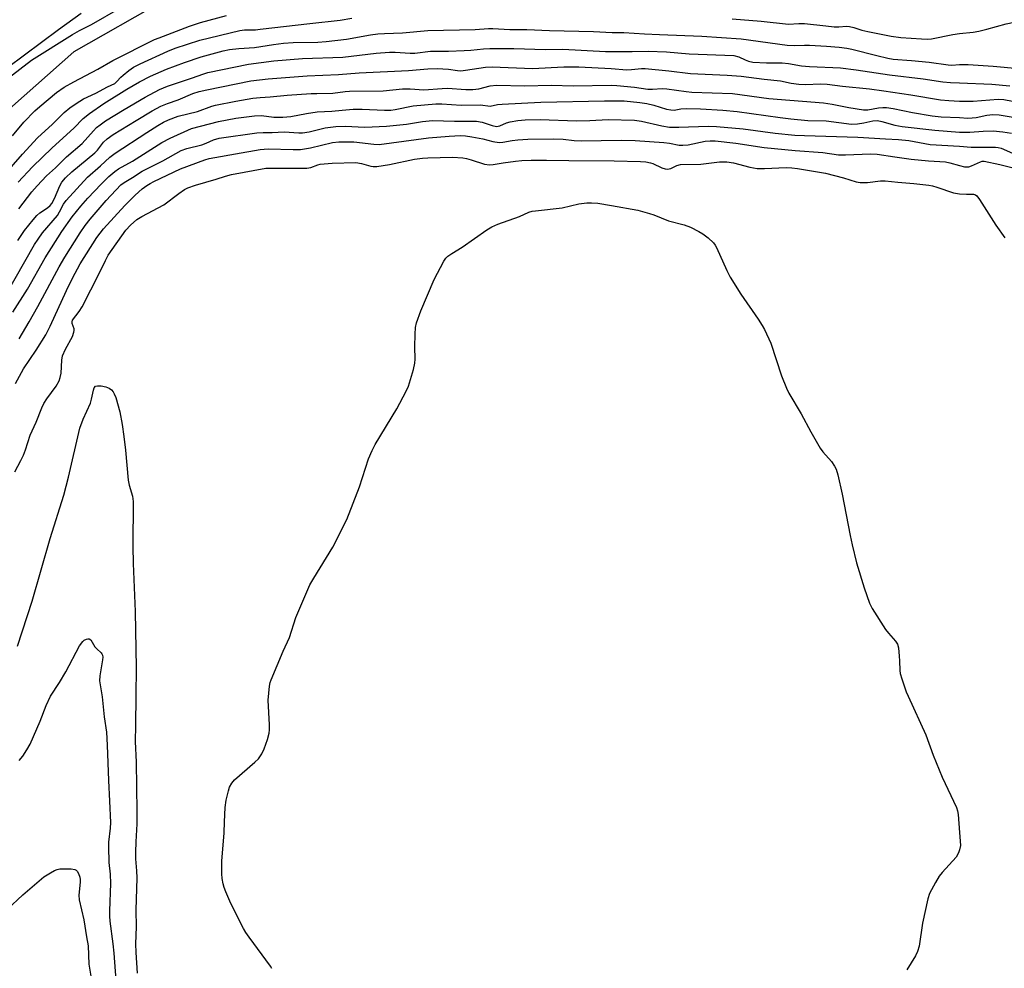
# Model space of a CAD drawing. Units: inches. Extents: x 1219769 to 1225769, y 541455 to 545456.
# Drawn here: x 1223712 to 1224014, y 542079 to 542370 of the extents above; entities that cross this region are included whole.
import ezdxf

# ---------------------------------------------------------------- set-up
doc = ezdxf.new("R2010")
doc.units = ezdxf.units.IN
doc.header["$MEASUREMENT"] = 0
doc.layers.add('TRANS-Street Sidewalk', color=7, linetype='Continuous')
doc.layers.add('Undefined', color=1, linetype='Continuous')

msp = doc.modelspace()

# ---------------------------------------------------------------- linework, layer by layer
at = {"layer": 'TRANS-Street Sidewalk'}
for points in [[(1223756.09, 542376.1, 0), (1223728.37, 542360.37, 0), (1223689.72, 542326.27, 0)], [(1223708.11, 542355.65, 0), (1223723.72, 542367.25, 0), (1223730.68, 542372.22, 0)]]:
    msp.add_polyline3d(points, dxfattribs=at)
at = {"layer": 'Undefined'}
for points, elevation in [([(1223706.03, 542350.63), (1223715.39, 542357.85), (1223727.96, 542365.74), (1223730.16, 542366.96), (1223733.8, 542368.82), (1223742.69, 542373.91)], 382), ([(1223707.19, 542322.68), (1223712.69, 542329.04), (1223717.31, 542334.02), (1223721.81, 542338.24), (1223725.41, 542341.78), (1223727.2, 542343.26), (1223729.14, 542344.59), (1223731.38, 542345.96), (1223735.13, 542347.7), (1223738.76, 542349.7), (1223740.94, 542350.72), (1223741.62, 542351.28), (1223742.85, 542352.66), (1223743.48, 542353.25), (1223745.31, 542354.68), (1223746.72, 542355.66), (1223748.73, 542356.71), (1223757.19, 542360.61), (1223759.5, 542361.5), (1223767.01, 542363.94), (1223779.35, 542366.95), (1223780.76, 542367.13), (1223784.07, 542367.2), (1223785.51, 542367.31), (1223800.77, 542369.14), (1223810.09, 542370.15), (1223813.63, 542370.7)], 386), ([(1223709.55, 542334.61), (1223713.03, 542338.85), (1223716.44, 542342.29), (1223717.95, 542343.64), (1223723.09, 542347.93), (1223725.43, 542349.61), (1223728.36, 542351.24), (1223735.74, 542355.07), (1223740.4, 542357.79), (1223753.11, 542364.14), (1223754.55, 542364.75), (1223763.9, 542368.23), (1223767.26, 542369.37), (1223775.19, 542371.53)], 384), ([(1223930.27, 542370.52), (1223939.17, 542369.81), (1223947.57, 542368.93), (1223950.68, 542369.1), (1223952.47, 542369.09), (1223958.96, 542368.35), (1223961.55, 542368.12), (1223962.96, 542368.1), (1223965.35, 542368.24), (1223966.2, 542368.19), (1223967.61, 542367.89), (1223969.99, 542367.1), (1223971.89, 542366.61), (1223978.97, 542365.22), (1223981.96, 542364.83), (1223988.27, 542364.39), (1223990.02, 542364.33), (1223991.39, 542364.44), (1223997.94, 542365.68), (1224000, 542366)], 386), ([(1224000, 542366), (1224004.16, 542366.43), (1224005.89, 542366.7), (1224008.36, 542367.31), (1224014.29, 542368.97), (1224016.74, 542369.5), (1224018.66, 542369.66), (1224021.85, 542369.51), (1224025.14, 542369.64), (1224026.33, 542369.78), (1224029.78, 542370.49)], 386), ([(1223711.37, 542320.41), (1223715.71, 542325.1), (1223721.74, 542330.98), (1223728.43, 542337), (1223731.26, 542339.94), (1223733.23, 542341.53), (1223737.62, 542344.52), (1223744.7, 542348.95), (1223748.56, 542351.17), (1223751.92, 542352.9), (1223756.86, 542355.1), (1223762.34, 542357.11), (1223767.4, 542358.85), (1223774.19, 542360.73), (1223776.09, 542361.12), (1223779.03, 542361.47), (1223783.83, 542361.73), (1223789.58, 542362.68), (1223792.72, 542363.05), (1223795.61, 542363.24), (1223803.24, 542363.42), (1223805.81, 542363.58), (1223812.03, 542364.28), (1223819.39, 542365.62), (1223821.65, 542365.91), (1223823.63, 542366.08), (1223829.22, 542366.21), (1223836.94, 542367), (1223851.51, 542367.23), (1223855.51, 542367.54), (1223856.92, 542367.58), (1223862.11, 542367.3), (1223867.35, 542367.23), (1223874.23, 542366.98), (1223887.76, 542366.65), (1223893.47, 542366.38), (1223897.06, 542366.33), (1223903.41, 542365.89), (1223908, 542365.76), (1223921.01, 542365.16), (1223933.05, 542364.35), (1223947.15, 542362.41), (1223949.39, 542362.33), (1223952.49, 542362.46), (1223953.94, 542362.44), (1223959.2, 542362.19), (1223963.09, 542361.86), (1223965.44, 542361.56), (1223967, 542361.26), (1223974.64, 542359.28), (1223978.03, 542358.46), (1223979.68, 542358.16), (1223985.3, 542357.76), (1223990.69, 542357.25), (1223996.46, 542356.38), (1223997.61, 542356.35), (1224000, 542356.52)], 388), ([(1223711.58, 542312.25), (1223715.52, 542317.42), (1223717.15, 542319.33), (1223719.97, 542322.36), (1223722.76, 542324.87), (1223726.2, 542328.24), (1223730.99, 542332.27), (1223734.42, 542336.19), (1223735.39, 542337.15), (1223736.5, 542338.06), (1223738.16, 542339.22), (1223743.81, 542342.73), (1223750.25, 542346.52), (1223754.7, 542348.89), (1223757.09, 542349.88), (1223764.81, 542352.39), (1223767.92, 542353.58), (1223769.51, 542354.03), (1223781.96, 542356.67), (1223789.72, 542357.69), (1223798.54, 542358.32), (1223810.86, 542358.77), (1223821.15, 542359.96), (1223825.19, 542360.28), (1223826.9, 542360.29), (1223831.56, 542360.01), (1223832.96, 542359.99), (1223837.79, 542360.66), (1223843.33, 542360.62), (1223848.06, 542360.79), (1223850.12, 542360.92), (1223853.98, 542361.35), (1223855.92, 542361.43), (1223863.29, 542361.39), (1223873.06, 542361.11), (1223878.34, 542361.2), (1223891.38, 542360.55), (1223899.6, 542360.55), (1223904.54, 542360.65), (1223910.14, 542360.45), (1223917.07, 542359.8), (1223930.8, 542359.27), (1223932.32, 542358.91), (1223934.28, 542357.96), (1223935.27, 542357.57), (1223936.64, 542357.28), (1223940.81, 542357.07), (1223945.61, 542357.07), (1223947.55, 542356.84), (1223951.48, 542356.16), (1223953.98, 542355.86), (1223963.51, 542355.49), (1223968.25, 542354.88), (1223978.48, 542353.37), (1223988.84, 542352.08), (1223994.86, 542351.16), (1223997.25, 542350.95), (1224000, 542350.85)], 390), ([(1224000, 542356.52), (1224002.64, 542356.52), (1224010.25, 542356), (1224025.79, 542354.56)], 388), ([(1224000, 542350.85), (1224009.89, 542350.51), (1224015.37, 542349.93)], 390), ([(1224000, 542345.31), (1224004.16, 542345.3), (1224011.81, 542345.93), (1224013.58, 542345.82), (1224018.4, 542344.89)], 392), ([(1224000, 542340.22), (1224002.49, 542340.1), (1224003.88, 542340.12), (1224005.11, 542340.31), (1224008.34, 542341.03), (1224010.22, 542341.19), (1224012.12, 542341.04), (1224017.02, 542340.28)], 394), ([(1224000, 542335.8), (1224003.12, 542335.75), (1224007.26, 542336.08), (1224010.25, 542336.15), (1224013.29, 542335.88), (1224015.93, 542335.44)], 396), ([(1224000, 542331.48), (1224003.55, 542331.12), (1224010.97, 542331.15), (1224011.85, 542331.09), (1224012.79, 542330.89), (1224016.23, 542329.36)], 398), ([(1224000, 542325.5), (1224001.5, 542325.18), (1224002.82, 542325.15), (1224003.6, 542325.4), (1224006.38, 542326.7), (1224006.89, 542326.83), (1224007.54, 542326.84), (1224012.37, 542325.83), (1224018.05, 542324.45)], 400), ([(1224000, 542316.83), (1224002.14, 542316.7), (1224004.29, 542316.75), (1224004.89, 542316.57), (1224005.29, 542316.26), (1224006.13, 542315.11), (1224011.06, 542307.22), (1224013.89, 542303.4)], 402), ([(1223711.64, 542143.05), (1223712.79, 542144.33), (1223714.03, 542146.3), (1223714.97, 542148.08), (1223718.07, 542155.13), (1223719.94, 542159.95), (1223721.25, 542162.74), (1223724, 542166.94), (1223725.94, 542170.19), (1223730.09, 542178.17), (1223731.14, 542179.57), (1223731.56, 542179.93), (1223732.24, 542180.24), (1223732.7, 542180.34), (1223733.14, 542180.32), (1223733.59, 542180.03), (1223734.86, 542177.92), (1223735.41, 542177.31), (1223736.78, 542176.08), (1223737.03, 542175.72), (1223737.19, 542175.31), (1223737.27, 542174.78), (1223737.23, 542173.93), (1223736.39, 542168.97), (1223736.3, 542167.51), (1223737.04, 542162.58), (1223737.69, 542156.47), (1223738.37, 542151.78), (1223738.63, 542147.78), (1223738.99, 542136.86), (1223739.36, 542130.53), (1223739.6, 542124), (1223739.53, 542122.3), (1223739.08, 542118.03), (1223739, 542116.57), (1223739.11, 542111.8), (1223739.53, 542108.16), (1223739.67, 542105.3), (1223739.33, 542096.97), (1223739.32, 542095.33), (1223739.46, 542093.76), (1223740.39, 542086.82), (1223740.67, 542083.96), (1223741.28, 542075.68)], 406), ([(1224000, 542120.91), (1224000.28, 542116.92), (1224000, 542115.6)], 404), ([(1224000, 542115.6), (1223999.67, 542114.69), (1223998.9, 542113.43), (1223994.69, 542108.72), (1223993.75, 542107.57), (1223992.56, 542105.58), (1223990.81, 542102.23), (1223990.3, 542100.57), (1223988.65, 542093.14), (1223987.56, 542086.12), (1223987.08, 542084.43), (1223986.44, 542083.11), (1223983.87, 542078.84)], 404), ([(1223707.99, 542097.32), (1223712.74, 542101.84), (1223719.24, 542107.35), (1223721.2, 542108.61), (1223722.5, 542109.31), (1223723.3, 542109.64), (1223724.13, 542109.81), (1223725.27, 542109.85), (1223727.59, 542109.78), (1223728.66, 542109.62), (1223729.11, 542109.42), (1223729.45, 542109.06), (1223729.84, 542108.35), (1223730.2, 542107.28), (1223730.31, 542106.58), (1223730.33, 542105.76), (1223729.97, 542101.73), (1223730, 542100.3), (1223731.5, 542094.14), (1223732.24, 542088.96), (1223732.78, 542086.16), (1223732.98, 542080.61), (1223734.22, 542073.18)], 408)]:
    msp.add_lwpolyline(points, dxfattribs=dict(at, elevation=elevation))
for points in [[(1223711.25, 542302.51, 392), (1223713.32, 542305.62, 392), (1223715.88, 542308.88, 392), (1223717.04, 542310.21, 392), (1223718.02, 542311.04, 392), (1223720.3, 542312.55, 392), (1223721.13, 542313.25, 392), (1223721.67, 542313.84, 392), (1223722.52, 542315.39, 392), (1223724.06, 542319.32, 392), (1223724.76, 542320.44, 392), (1223725.81, 542321.72, 392), (1223727.77, 542323.64, 392), (1223734.86, 542329.45, 392), (1223735.63, 542330.26, 392), (1223737.46, 542332.66, 392), (1223738.59, 542333.77, 392), (1223740.47, 542335.06, 392), (1223747.51, 542339.36, 392), (1223752.44, 542342.3, 392), (1223755.08, 542343.75, 392), (1223757.1, 542344.6, 392), (1223760.35, 542345.69, 392), (1223764.86, 542347.6, 392), (1223766.85, 542348.23, 392), (1223769.15, 542348.78, 392), (1223782.68, 542351.47, 392), (1223788.03, 542352.13, 392), (1223799.99, 542353, 392), (1223809.51, 542353.46, 392), (1223815.88, 542353.99, 392), (1223831.01, 542354.69, 392), (1223836.91, 542355.17, 392), (1223839.79, 542355.25, 392), (1223841.55, 542355.21, 392), (1223843.33, 542355.06, 392), (1223846.05, 542354.67, 392), (1223847.08, 542354.62, 392), (1223848.53, 542354.75, 392), (1223854.58, 542355.69, 392), (1223856.68, 542355.81, 392), (1223869.06, 542355.26, 392), (1223878.67, 542355.8, 392), (1223883.27, 542355.83, 392), (1223893.21, 542355.33, 392), (1223897.98, 542354.86, 392), (1223899.39, 542354.94, 392), (1223902.46, 542355.28, 392), (1223903.6, 542355.28, 392), (1223910.88, 542354.61, 392), (1223917.52, 542353.76, 392), (1223928.72, 542353.28, 392), (1223933.06, 542352.93, 392), (1223940.09, 542351.98, 392), (1223945.1, 542351.54, 392), (1223948.39, 542350.78, 392), (1223950.7, 542350.5, 392), (1223952.74, 542350.38, 392), (1223957.39, 542350.54, 392), (1223959.35, 542350.45, 392), (1223964.12, 542349.84, 392), (1223972.39, 542349.01, 392), (1223976.76, 542348.46, 392), (1223985.09, 542347.21, 392), (1223994.12, 542345.7, 392), (1223996.65, 542345.48, 392), (1224000, 542345.31, 392)], [(1223704.83, 542281.2, 394), (1223716.34, 542301.35, 394), (1223717.42, 542302.96, 394), (1223718.84, 542304.85, 394), (1223723.35, 542310.19, 394), (1223724.03, 542311.28, 394), (1223725.21, 542313.65, 394), (1223726.03, 542314.81, 394), (1223732.59, 542321.93, 394), (1223736.61, 542325.48, 394), (1223739.42, 542328.09, 394), (1223741.11, 542329.34, 394), (1223750.8, 542335.66, 394), (1223754.11, 542337.78, 394), (1223755.87, 542338.8, 394), (1223757.45, 542339.51, 394), (1223760.44, 542340.65, 394), (1223766.31, 542342.11, 394), (1223770.69, 542343.71, 394), (1223771.86, 542344.07, 394), (1223778.12, 542345.3, 394), (1223783.24, 542346.2, 394), (1223785.56, 542346.44, 394), (1223788.57, 542346.59, 394), (1223793.86, 542347.1, 394), (1223801.22, 542347.6, 394), (1223802.96, 542347.67, 394), (1223807.85, 542347.69, 394), (1223811.56, 542348.2, 394), (1223812.93, 542348.32, 394), (1223823.21, 542348.46, 394), (1223829.17, 542349.08, 394), (1223831.48, 542349.05, 394), (1223835.7, 542348.76, 394), (1223841.36, 542349.19, 394), (1223842.98, 542349.23, 394), (1223848.59, 542348.89, 394), (1223850.79, 542348.86, 394), (1223852.55, 542349.09, 394), (1223856.03, 542349.97, 394), (1223857.99, 542350.16, 394), (1223866.67, 542350, 394), (1223874.74, 542350.2, 394), (1223881.64, 542350, 394), (1223893.2, 542350.23, 394), (1223894.94, 542350.13, 394), (1223900.33, 542349.55, 394), (1223904.4, 542348.96, 394), (1223905.81, 542348.95, 394), (1223908.78, 542349.12, 394), (1223910.19, 542349.07, 394), (1223916.11, 542348.22, 394), (1223917.9, 542348.05, 394), (1223930.35, 542347.64, 394), (1223941.48, 542346.13, 394), (1223958.28, 542344.76, 394), (1223960.9, 542344.38, 394), (1223965.99, 542343.36, 394), (1223970.51, 542342.6, 394), (1223971.88, 542342.64, 394), (1223975.1, 542343.28, 394), (1223976.48, 542343.37, 394), (1223977.59, 542343.33, 394), (1223979.58, 542343.03, 394), (1223985.57, 542341.79, 394), (1223991.56, 542340.78, 394), (1223994.31, 542340.48, 394), (1224000, 542340.22, 394)], [(1223709.7, 542280.55, 396), (1223714.16, 542287.57, 396), (1223719.62, 542297.21, 396), (1223724.71, 542305.3, 396), (1223727.84, 542309.78, 396), (1223730.55, 542313.05, 396), (1223732.7, 542315.51, 396), (1223736.74, 542319.86, 396), (1223739.14, 542322.17, 396), (1223740.97, 542323.69, 396), (1223742.12, 542324.51, 396), (1223746.4, 542326.87, 396), (1223755.42, 542332.59, 396), (1223757.93, 542333.97, 396), (1223764.43, 542336.88, 396), (1223772.71, 542339.02, 396), (1223778.04, 542340.1, 396), (1223783.75, 542340.76, 396), (1223785.99, 542340.85, 396), (1223789.69, 542340.37, 396), (1223792.51, 542340.34, 396), (1223794.89, 542340.6, 396), (1223799.78, 542341.51, 396), (1223803.01, 542342.01, 396), (1223807.49, 542342.18, 396), (1223810.64, 542342.53, 396), (1223814.01, 542342.78, 396), (1223816.8, 542342.86, 396), (1223823.65, 542342.49, 396), (1223825.59, 542342.5, 396), (1223826.91, 542342.68, 396), (1223832.47, 542343.86, 396), (1223839.36, 542344.47, 396), (1223841.29, 542344.47, 396), (1223847.17, 542344.01, 396), (1223853.09, 542344.15, 396), (1223856.04, 542343.79, 396), (1223858.31, 542344.22, 396), (1223859.72, 542344.38, 396), (1223871.59, 542344.94, 396), (1223891.14, 542345.33, 396), (1223897.12, 542345.35, 396), (1223901.94, 542344.84, 396), (1223904.14, 542344.52, 396), (1223906.29, 542344, 396), (1223910.15, 542342.83, 396), (1223911.48, 542342.57, 396), (1223912.45, 542342.56, 396), (1223914.52, 542342.95, 396), (1223916.23, 542343.03, 396), (1223920.57, 542342.95, 396), (1223927.43, 542342.56, 396), (1223931.84, 542342.13, 396), (1223944.94, 542340.25, 396), (1223948.25, 542339.84, 396), (1223953.46, 542339.36, 396), (1223959.04, 542339.29, 396), (1223966.86, 542338.25, 396), (1223968.69, 542338.32, 396), (1223970.65, 542338.65, 396), (1223973.41, 542339.25, 396), (1223974.78, 542339.32, 396), (1223976.13, 542339.06, 396), (1223980.11, 542337.93, 396), (1223982.34, 542337.52, 396), (1223992.38, 542336.35, 396), (1224000, 542335.8, 396)], [(1223711.67, 542272.4, 398), (1223714.73, 542277.64, 398), (1223717.35, 542282.33, 398), (1223723.86, 542294.46, 398), (1223725.65, 542297.47, 398), (1223730.32, 542304.86, 398), (1223731.85, 542307.18, 398), (1223733.41, 542309.12, 398), (1223738.33, 542314.77, 398), (1223742.86, 542319.6, 398), (1223743.83, 542320.36, 398), (1223746.35, 542321.86, 398), (1223749.38, 542323.8, 398), (1223755.71, 542326.94, 398), (1223761.31, 542330.17, 398), (1223763.02, 542330.8, 398), (1223767.66, 542331.92, 398), (1223768.99, 542332.43, 398), (1223771.19, 542333.45, 398), (1223772.98, 542333.97, 398), (1223784.47, 542335.57, 398), (1223786.42, 542335.66, 398), (1223789.19, 542335.65, 398), (1223792.9, 542335.83, 398), (1223797.39, 542335.6, 398), (1223798.56, 542335.61, 398), (1223800.53, 542335.87, 398), (1223805.5, 542337.07, 398), (1223808.73, 542337.52, 398), (1223811.6, 542337.59, 398), (1223817.64, 542337.25, 398), (1223824.23, 542337.61, 398), (1223830.41, 542338.26, 398), (1223835.3, 542339.06, 398), (1223838.4, 542339.35, 398), (1223845.11, 542339.17, 398), (1223851.9, 542339.12, 398), (1223853.56, 542338.83, 398), (1223856.63, 542337.77, 398), (1223857.97, 542337.51, 398), (1223859, 542337.69, 398), (1223861.05, 542338.63, 398), (1223862.18, 542338.95, 398), (1223864.52, 542339.39, 398), (1223866.84, 542339.57, 398), (1223871.44, 542339.63, 398), (1223882.55, 542339.2, 398), (1223886.63, 542339.3, 398), (1223892.28, 542339.66, 398), (1223900.27, 542339.44, 398), (1223902.5, 542339.18, 398), (1223908.67, 542337.68, 398), (1223911.09, 542337.31, 398), (1223913.88, 542337.25, 398), (1223922.92, 542337.58, 398), (1223925.48, 542337.53, 398), (1223933.65, 542336.82, 398), (1223943.43, 542335.47, 398), (1223949.43, 542334.89, 398), (1223952.45, 542334.7, 398), (1223968.83, 542334.23, 398), (1223977.28, 542333.7, 398), (1223981.3, 542333.56, 398), (1223984.4, 542333.22, 398), (1223991.02, 542332.01, 398), (1224000, 542331.48, 398)], [(1223710.48, 542258.69, 400), (1223712.99, 542263.19, 400), (1223716.84, 542268.88, 400), (1223719.78, 542273.58, 400), (1223721.19, 542276.26, 400), (1223726.11, 542287.22, 400), (1223727.99, 542290.99, 400), (1223730.38, 542295.34, 400), (1223735.44, 542303.42, 400), (1223736.44, 542304.83, 400), (1223737.54, 542306.16, 400), (1223744.03, 542313.27, 400), (1223747.22, 542316.45, 400), (1223749.4, 542318.34, 400), (1223750.74, 542319.41, 400), (1223751.77, 542320.06, 400), (1223752.94, 542320.68, 400), (1223761.14, 542324.5, 400), (1223768.56, 542327.31, 400), (1223769.94, 542327.69, 400), (1223771.68, 542328.03, 400), (1223778, 542329.17, 400), (1223785.57, 542330.41, 400), (1223788.01, 542330.67, 400), (1223795.64, 542330.41, 400), (1223797.9, 542330.49, 400), (1223800.97, 542331.01, 400), (1223807.73, 542332.56, 400), (1223809.61, 542332.79, 400), (1223814.3, 542332.77, 400), (1223820.42, 542332.07, 400), (1223822.03, 542332.02, 400), (1223837.16, 542333.99, 400), (1223843.51, 542334.53, 400), (1223846.97, 542334.71, 400), (1223848.51, 542334.66, 400), (1223850.47, 542334.37, 400), (1223853.84, 542333.67, 400), (1223856.84, 542332.9, 400), (1223858.81, 542332.64, 400), (1223859.94, 542332.73, 400), (1223862.83, 542333.26, 400), (1223864.52, 542333.44, 400), (1223867.63, 542333.58, 400), (1223875.59, 542333.71, 400), (1223878.42, 542333.59, 400), (1223881.77, 542333.26, 400), (1223883.98, 542333.12, 400), (1223896.21, 542333.34, 400), (1223900.48, 542333.23, 400), (1223909.32, 542332.62, 400), (1223911.07, 542332.38, 400), (1223913.98, 542331.81, 400), (1223915.11, 542331.73, 400), (1223916.77, 542331.91, 400), (1223921.97, 542332.98, 400), (1223923.54, 542333.12, 400), (1223925.02, 542333.09, 400), (1223931.4, 542332.42, 400), (1223940.09, 542331.05, 400), (1223949.59, 542330.12, 400), (1223958.06, 542329.48, 400), (1223962.91, 542328.86, 400), (1223965.03, 542328.83, 400), (1223972.65, 542329.16, 400), (1223974.71, 542329.06, 400), (1223980.18, 542328.16, 400), (1223985.2, 542327.49, 400), (1223990.47, 542327.01, 400), (1223995.63, 542326.67, 400), (1223997.01, 542326.38, 400), (1224000, 542325.5, 400)], [(1223710.31, 542231.59, 402), (1223712.2, 542235.09, 402), (1223712.95, 542236.68, 402), (1223713.59, 542238.35, 402), (1223714.98, 542242.86, 402), (1223716.87, 542246.83, 402), (1223718.54, 542251.26, 402), (1223719.21, 542252.51, 402), (1223720.17, 542253.99, 402), (1223723.03, 542257.88, 402), (1223723.9, 542259.5, 402), (1223724.22, 542260.52, 402), (1223724.49, 542261.84, 402), (1223724.75, 542265.84, 402), (1223724.97, 542267.13, 402), (1223725.86, 542269.2, 402), (1223728, 542273.13, 402), (1223728.45, 542274.42, 402), (1223728.53, 542274.94, 402), (1223728.51, 542275.44, 402), (1223727.84, 542277.12, 402), (1223727.85, 542277.63, 402), (1223728.03, 542278.14, 402), (1223730, 542280.73, 402), (1223730.91, 542282.19, 402), (1223736.32, 542292.62, 402), (1223738.07, 542296.44, 402), (1223738.95, 542298.02, 402), (1223744.33, 542305.69, 402), (1223745.79, 542307.27, 402), (1223747.75, 542308.95, 402), (1223749.25, 542309.85, 402), (1223755.96, 542313.44, 402), (1223760.62, 542316.98, 402), (1223762.34, 542318.14, 402), (1223763.37, 542318.72, 402), (1223765.7, 542319.55, 402), (1223772.07, 542321.39, 402), (1223774.86, 542322.32, 402), (1223776.7, 542322.77, 402), (1223787.31, 542324.68, 402), (1223799.89, 542324.77, 402), (1223801.03, 542324.95, 402), (1223803.17, 542325.71, 402), (1223803.98, 542325.91, 402), (1223807.64, 542326.27, 402), (1223814.92, 542326.46, 402), (1223816.59, 542326.19, 402), (1223819.43, 542325.29, 402), (1223820.22, 542325.19, 402), (1223821.31, 542325.19, 402), (1223825.2, 542325.82, 402), (1223832.83, 542327.49, 402), (1223835.28, 542327.81, 402), (1223836.99, 542327.91, 402), (1223844.52, 542328.05, 402), (1223847.66, 542327.87, 402), (1223848.83, 542327.67, 402), (1223850.27, 542327.29, 402), (1223854.36, 542325.92, 402), (1223855.86, 542325.71, 402), (1223856.96, 542325.8, 402), (1223860.09, 542326.37, 402), (1223863.84, 542326.86, 402), (1223865.77, 542327.04, 402), (1223868.63, 542327.19, 402), (1223873.32, 542327.2, 402), (1223880.15, 542327.05, 402), (1223894.09, 542326.95, 402), (1223902.17, 542326.79, 402), (1223903.78, 542326.67, 402), (1223905.19, 542326.39, 402), (1223905.97, 542326.11, 402), (1223908.71, 542324.82, 402), (1223909.74, 542324.51, 402), (1223910.51, 542324.41, 402), (1223910.99, 542324.47, 402), (1223911.44, 542324.62, 402), (1223913.27, 542325.59, 402), (1223914.41, 542325.84, 402), (1223920.62, 542325.98, 402), (1223926.43, 542326.65, 402), (1223928.67, 542326.69, 402), (1223930.66, 542326.38, 402), (1223935.7, 542325.01, 402), (1223937.95, 542324.59, 402), (1223940.16, 542324.57, 402), (1223946.78, 542324.92, 402), (1223948.54, 542324.84, 402), (1223950.27, 542324.63, 402), (1223958.85, 542323.14, 402), (1223964.41, 542321.72, 402), (1223968.24, 542320.58, 402), (1223969.55, 542320.32, 402), (1223971.79, 542320.33, 402), (1223975.79, 542320.81, 402), (1223977.15, 542320.85, 402), (1223981.08, 542320.41, 402), (1223986, 542320.01, 402), (1223990.56, 542319.47, 402), (1223991.69, 542319.27, 402), (1223993.07, 542318.9, 402), (1223998.14, 542317.18, 402), (1224000, 542316.83, 402)], [(1223789.15, 542079.2, 404), (1223788.69, 542079.93, 404), (1223782.15, 542088.8, 404), (1223781.16, 542090.24, 404), (1223780.43, 542091.51, 404), (1223776.57, 542099.13, 404), (1223775.02, 542102.8, 404), (1223774.52, 542104.13, 404), (1223774.21, 542105.22, 404), (1223773.92, 542106.89, 404), (1223773.77, 542108.31, 404), (1223773.83, 542112.16, 404), (1223774.54, 542120.81, 404), (1223774.57, 542124.2, 404), (1223774.77, 542128.59, 404), (1223775.16, 542130.9, 404), (1223775.82, 542133.75, 404), (1223776.15, 542134.86, 404), (1223776.81, 542136.08, 404), (1223777.7, 542137.15, 404), (1223783.95, 542142.53, 404), (1223785, 542143.54, 404), (1223786.09, 542145.11, 404), (1223786.78, 542146.62, 404), (1223787.82, 542149.51, 404), (1223788.27, 542151.39, 404), (1223788.43, 542152.48, 404), (1223788.44, 542153.94, 404), (1223788.02, 542161.58, 404), (1223788.43, 542165.86, 404), (1223788.63, 542166.98, 404), (1223788.9, 542167.83, 404), (1223792.57, 542176.61, 404), (1223794.48, 542180.79, 404), (1223796.5, 542186.89, 404), (1223800.8, 542196.92, 404), (1223801.94, 542198.99, 404), (1223807.85, 542208.5, 404), (1223812.13, 542216.98, 404), (1223816.01, 542227.02, 404), (1223818.8, 542235.6, 404), (1223819.83, 542238.14, 404), (1223820.8, 542239.92, 404), (1223827.4, 542250.87, 404), (1223830.29, 542256.28, 404), (1223831.04, 542257.85, 404), (1223832.56, 542262.95, 404), (1223833.01, 542264.96, 404), (1223833.05, 542266.11, 404), (1223832.92, 542269.89, 404), (1223833.04, 542273.77, 404), (1223833.16, 542275.85, 404), (1223833.46, 542277.25, 404), (1223834.85, 542280.99, 404), (1223838.93, 542290.54, 404), (1223841.88, 542296.18, 404), (1223842.5, 542297.13, 404), (1223843.1, 542297.72, 404), (1223844.28, 542298.52, 404), (1223847.51, 542300.45, 404), (1223855.04, 542305.76, 404), (1223856.54, 542306.72, 404), (1223858.38, 542307.5, 404), (1223865.04, 542309.93, 404), (1223867.92, 542311.2, 404), (1223868.93, 542311.51, 404), (1223869.99, 542311.68, 404), (1223878.14, 542312.55, 404), (1223883.29, 542313.77, 404), (1223885.75, 542314.13, 404), (1223887.14, 542314.12, 404), (1223889.08, 542313.96, 404), (1223893.31, 542313.28, 404), (1223901.3, 542311.86, 404), (1223904.92, 542310.85, 404), (1223906.27, 542310.38, 404), (1223910.76, 542308.54, 404), (1223915.53, 542307.34, 404), (1223917.44, 542306.6, 404), (1223920.03, 542305.32, 404), (1223921.3, 542304.61, 404), (1223922.86, 542303.36, 404), (1223924.53, 542301.81, 404), (1223925.05, 542301.14, 404), (1223925.47, 542300.37, 404), (1223928.6, 542293.37, 404), (1223929.7, 542291.3, 404), (1223932.87, 542286.06, 404), (1223938.27, 542278.44, 404), (1223939.5, 542276.47, 404), (1223940.19, 542275.21, 404), (1223942.08, 542271.09, 404), (1223945.37, 542261.05, 404), (1223946.9, 542257.26, 404), (1223947.64, 542255.67, 404), (1223951.44, 542249.34, 404), (1223954.36, 542243.88, 404), (1223957.2, 542238.88, 404), (1223958.04, 542237.71, 404), (1223960.74, 542234.7, 404), (1223961.67, 542233.34, 404), (1223962.18, 542232.38, 404), (1223962.68, 542230.71, 404), (1223964.01, 542224.7, 404), (1223966.43, 542212.08, 404), (1223967.05, 542209.19, 404), (1223968.41, 542203.67, 404), (1223970.78, 542195.96, 404), (1223972.41, 542191.26, 404), (1223973.17, 542189.68, 404), (1223977.29, 542183.24, 404), (1223978.19, 542182.09, 404), (1223980.32, 542179.67, 404), (1223980.93, 542178.72, 404), (1223981.22, 542177.63, 404), (1223981.51, 542175.02, 404), (1223981.61, 542173.56, 404), (1223981.63, 542170.6, 404), (1223981.81, 542169.74, 404), (1223982.33, 542168.05, 404), (1223983.64, 542164.13, 404), (1223984.18, 542162.75, 404), (1223989.67, 542150.91, 404), (1223991.89, 542144.67, 404), (1223994.62, 542137.9, 404), (1223999.04, 542128.58, 404), (1223999.37, 542127.58, 404), (1223999.58, 542126.49, 404), (1224000, 542120.91, 404)], [(1223711.16, 542178.12, 404), (1223715.65, 542191.89, 404), (1223721.15, 542211.18, 404), (1223725.31, 542224.45, 404), (1223726.74, 542229.97, 404), (1223730.28, 542245.02, 404), (1223731.28, 542247.74, 404), (1223733.51, 542252.68, 404), (1223733.84, 542253.85, 404), (1223734.41, 542256.6, 404), (1223734.68, 542257.34, 404), (1223735.06, 542257.82, 404), (1223735.66, 542258.01, 404), (1223736.76, 542257.94, 404), (1223738.2, 542257.64, 404), (1223739.25, 542257.22, 404), (1223739.93, 542256.75, 404), (1223740.42, 542256.16, 404), (1223740.81, 542255.47, 404), (1223741.24, 542254.34, 404), (1223742.53, 542249.95, 404), (1223743.24, 542246.13, 404), (1223743.78, 542242.37, 404), (1223744.26, 542238.26, 404), (1223745.05, 542228.99, 404), (1223745.36, 542227.49, 404), (1223746.35, 542224.12, 404), (1223746.58, 542222.44, 404), (1223746.51, 542208.68, 404), (1223746.63, 542203.46, 404), (1223747.22, 542188.7, 404), (1223747.54, 542171.45, 404), (1223747.38, 542162.85, 404), (1223747.33, 542153.79, 404), (1223747.2, 542148.88, 404), (1223747.5, 542142.54, 404), (1223747.75, 542127.4, 404), (1223747.72, 542123.57, 404), (1223747.41, 542118.14, 404), (1223747.34, 542114.94, 404), (1223747.35, 542112.89, 404), (1223747.6, 542109.22, 404), (1223747.67, 542107.03, 404), (1223747.37, 542097.12, 404), (1223747.47, 542091.99, 404), (1223747.33, 542086.83, 404), (1223747.4, 542084.17, 404), (1223747.81, 542077.85, 404)]]:
    msp.add_polyline3d(points, dxfattribs=at)

doc.saveas('drawing.dxf')
